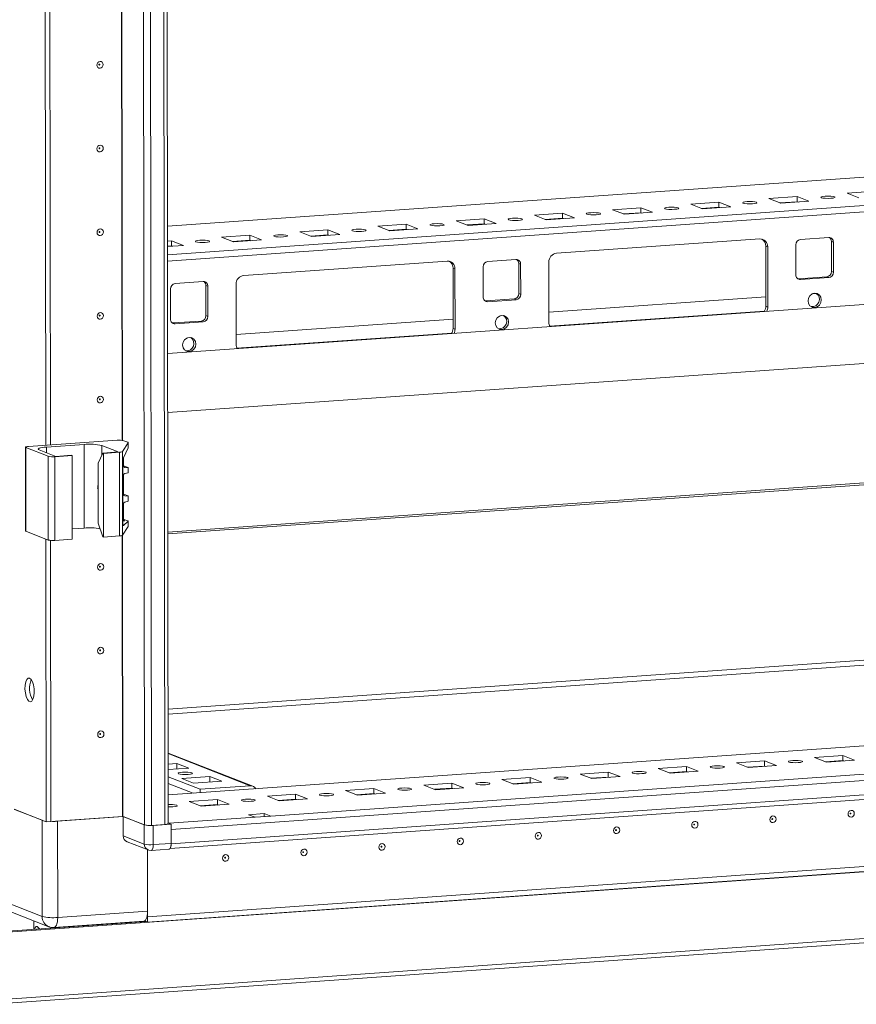
# Model space of a CAD drawing. Units: millimetres. Extents: x -68 to 11513, y -34 to 11593.
# Drawn here: x 9219 to 9465, y 1807 to 2097 of the extents above; entities that cross this region are included whole.
import ezdxf

# ---------------------------------------------------------------- set-up
doc = ezdxf.new("R2010")
doc.units = ezdxf.units.MM

msp = doc.modelspace()

# ---------------------------------------------------------------- linework, layer by layer
at = {"color": 7, "linetype": 'Continuous', "lineweight": 15}
for p, q in [((9252.838, 3931.306), (9255.3, 1860.064)), ((9262.338, 1860.45), (9259.876, 3931.458)), ((9226.224, 1971.915), (9225.466, 2610.037)), ((9227.607, 1972.013), (9226.849, 2609.635)), ((9226.858, 2609.634), (9227.616, 1972.013)), ((9526.086, 2055.1), (9262.129, 2036.467)), ((9462.393, 2046.212), (9470.688, 2046.797)), ((9465.885, 2044.848), (9462.393, 2046.212)), ((9416.31, 2042.959), (9424.605, 2043.544)), ((9419.802, 2041.595), (9416.31, 2042.959)), ((9424.605, 2043.544), (9428.097, 2042.18)), ((9424.605, 2043.544), (9424.607, 2042.065)), ((9439.351, 2044.585), (9447.646, 2045.171)), ((9442.843, 2043.221), (9439.351, 2044.585)), ((9447.648, 2043.691), (9442.56, 2043.332)), ((9451.138, 2043.807), (9442.843, 2043.221)), ((9447.646, 2045.171), (9451.138, 2043.807)), ((9447.646, 2045.171), (9447.648, 2043.691)), ((9447.932, 2043.581), (9447.648, 2043.691)), ((9370.227, 2039.706), (9378.522, 2040.292)), ((9373.719, 2038.342), (9370.227, 2039.706)), ((9378.522, 2040.292), (9382.014, 2038.928)), ((9378.522, 2040.292), (9378.524, 2038.812)), ((9393.269, 2041.332), (9401.563, 2041.918)), ((9396.761, 2039.968), (9393.269, 2041.332)), ((9401.565, 2040.438), (9396.477, 2040.079)), ((9405.056, 2040.554), (9396.761, 2039.968)), ((9401.563, 2041.918), (9405.056, 2040.554)), ((9401.563, 2041.918), (9401.565, 2040.438)), ((9401.849, 2040.328), (9401.565, 2040.438)), ((9424.607, 2042.065), (9419.518, 2041.706)), ((9428.097, 2042.18), (9419.802, 2041.595)), ((9424.89, 2041.954), (9424.607, 2042.065)), ((9324.145, 2036.453), (9332.439, 2037.039)), ((9332.439, 2037.039), (9335.932, 2035.675)), ((9332.439, 2037.039), (9332.441, 2035.559)), ((9347.186, 2038.08), (9355.481, 2038.665)), ((9350.678, 2036.716), (9347.186, 2038.08)), ((9355.483, 2037.186), (9350.394, 2036.826)), ((9358.973, 2037.301), (9350.678, 2036.716)), ((9355.481, 2038.665), (9358.973, 2037.301)), ((9355.481, 2038.665), (9355.483, 2037.186)), ((9355.766, 2037.075), (9355.483, 2037.186)), ((9378.524, 2038.812), (9373.436, 2038.453)), ((9382.014, 2038.928), (9373.719, 2038.342)), ((9378.808, 2038.701), (9378.524, 2038.812)), ((9278.062, 2033.2), (9286.357, 2033.786)), ((9286.357, 2033.786), (9289.849, 2032.422)), ((9286.357, 2033.786), (9286.358, 2032.306)), ((9301.103, 2034.827), (9309.398, 2035.412)), ((9304.595, 2033.463), (9301.103, 2034.827)), ((9309.4, 2033.933), (9304.311, 2033.574)), ((9312.89, 2034.048), (9304.595, 2033.463)), ((9309.398, 2035.412), (9312.89, 2034.048)), ((9309.398, 2035.412), (9309.4, 2033.933)), ((9309.684, 2033.822), (9309.4, 2033.933)), ((9327.637, 2035.089), (9324.145, 2036.453)), ((9332.441, 2035.559), (9327.353, 2035.2)), ((9335.932, 2035.675), (9327.637, 2035.089)), ((9332.725, 2035.448), (9332.441, 2035.559)), ((9262.134, 2032.076), (9263.315, 2032.159)), ((9263.315, 2032.159), (9266.807, 2030.795)), ((9263.315, 2032.159), (9263.317, 2030.68)), ((9281.554, 2031.836), (9278.062, 2033.2)), ((9286.358, 2032.306), (9281.27, 2031.947)), ((9289.849, 2032.422), (9281.554, 2031.836)), ((9286.642, 2032.195), (9286.358, 2032.306)), ((9376.783, 2028.476), (9436.691, 2032.705)), ((9447.303, 2022.111), (9447.293, 2030.987)), ((9448.674, 2032.564), (9456.968, 2033.15)), ((9458.353, 2031.768), (9457.771, 2031.995)), ((9457.781, 2023.119), (9457.771, 2031.995)), ((9458.353, 2031.768), (9458.363, 2022.891)), ((9266.807, 2030.795), (9262.136, 2030.466)), ((9263.317, 2030.68), (9262.136, 2030.596)), ((9263.601, 2030.569), (9263.317, 2030.68)), ((9438.998, 2030.402), (9438.416, 2030.629)), ((9438.437, 2012.876), (9438.416, 2030.629)), ((9438.998, 2030.402), (9439.019, 2012.648)), ((9284.618, 2021.97), (9344.525, 2026.199)), ((9356.508, 2026.059), (9364.803, 2026.644)), ((9366.187, 2025.262), (9365.605, 2025.49)), ((9365.616, 2016.613), (9365.605, 2025.49)), ((9366.187, 2025.262), (9366.198, 2016.386)), ((9374.503, 2008.094), (9374.482, 2025.848)), ((9346.833, 2023.896), (9346.25, 2024.123)), ((9346.272, 2006.37), (9346.25, 2024.123)), ((9346.833, 2023.896), (9346.854, 2006.143)), ((9355.138, 2015.605), (9355.127, 2024.482)), ((9458.363, 2022.891), (9457.781, 2023.119)), ((9264.343, 2019.553), (9272.638, 2020.138)), ((9282.338, 2001.589), (9282.317, 2019.342)), ((9447.864, 2020.962), (9448.106, 2020.956)), ((9448.106, 2020.956), (9456.4, 2021.542)), ((9448.688, 2020.729), (9448.106, 2020.956)), ((9456.982, 2021.314), (9448.688, 2020.729)), ((9456.4, 2021.542), (9456.982, 2021.314)), ((9262.973, 2009.099), (9262.962, 2017.976)), ((9274.022, 2018.757), (9273.44, 2018.984)), ((9273.45, 2010.107), (9273.44, 2018.984)), ((9274.022, 2018.757), (9274.032, 2009.88)), ((9366.198, 2016.386), (9365.616, 2016.613)), ((9453.341, 2016.661), (9452.302, 2016.588)), ((9496.907, 2015.502), (9262.173, 1998.932)), ((9355.698, 2014.456), (9355.94, 2014.45)), ((9355.94, 2014.45), (9364.235, 2015.036)), ((9356.522, 2014.223), (9355.94, 2014.45)), ((9364.817, 2014.809), (9356.522, 2014.223)), ((9364.235, 2015.036), (9364.817, 2014.809)), ((9438.434, 2015.609), (9374.5, 2011.096)), ((9439.019, 2012.648), (9438.437, 2012.876)), ((9263.533, 2007.95), (9263.775, 2007.945)), ((9263.775, 2007.945), (9272.07, 2008.53)), ((9264.357, 2007.717), (9263.775, 2007.945)), ((9272.652, 2008.303), (9264.357, 2007.717)), ((9272.07, 2008.53), (9272.652, 2008.303)), ((9274.032, 2009.88), (9273.45, 2010.107)), ((9346.268, 2009.103), (9282.334, 2004.59)), ((9361.176, 2010.155), (9360.136, 2010.082)), ((9346.854, 2006.143), (9346.272, 2006.37)), ((9269.01, 2003.649), (9267.971, 2003.576)), ((9262.194, 1981.574), (9536.57, 2000.942)), ((9247.238, 1973.398), (9221.155, 1971.557)), ((9250.41, 1972.797), (9249.203, 1973.269)), ((9220.237, 1971.328), (9220.267, 1946.671)), ((9220.355, 1971.232), (9226.951, 1968.656)), ((9220.384, 1946.575), (9220.355, 1971.232)), ((9229.182, 1968.635), (9224.332, 1970.529)), ((9226.467, 1971.395), (9237.527, 1972.176)), ((9237.556, 1947.518), (9237.527, 1972.176)), ((9242.765, 1971.83), (9247.615, 1969.936)), ((9248.825, 1970.07), (9250.519, 1972.675)), ((9248.855, 1945.412), (9248.825, 1970.07)), ((9250.521, 1971.169), (9249.144, 1968.184)), ((9250.519, 1972.675), (9250.521, 1971.169)), ((9250.53, 1971.205), (9250.528, 1972.701)), ((9226.951, 1968.656), (9226.98, 1943.998)), ((9228.915, 1968.526), (9233.985, 1968.884)), ((9228.945, 1943.869), (9228.915, 1968.526)), ((9233.791, 1968.96), (9229.182, 1968.635)), ((9233.985, 1968.884), (9233.791, 1968.96)), ((9233.985, 1968.884), (9234.014, 1944.226)), ((9241.653, 1966.689), (9243.007, 1969.61)), ((9247.615, 1969.936), (9243.007, 1969.61)), ((9243.007, 1969.61), (9243.201, 1969.535)), ((9243.201, 1969.535), (9247.916, 1969.867)), ((9243.23, 1944.877), (9243.201, 1969.535)), ((9247.916, 1969.867), (9247.945, 1945.21)), ((9249.115, 1965.85), (9249.113, 1968.105)), ((9600.246, 1969.67), (9262.236, 1945.811)), ((9241.674, 1948.935), (9241.653, 1966.689)), ((9248.955, 1966.915), (9248.977, 1948.955)), ((9249.211, 1965.871), (9250.419, 1965.4)), ((9250.533, 1965.309), (9249.512, 1965.39)), ((9250.535, 1963.784), (9250.533, 1965.309)), ((9250.538, 1963.808), (9250.537, 1965.32)), ((9249.125, 1957.467), (9249.119, 1963.042)), ((9249.515, 1963.559), (9250.535, 1963.784)), ((9249.221, 1957.488), (9250.429, 1957.016)), ((9250.543, 1956.925), (9249.522, 1957.006)), ((9250.544, 1955.4), (9250.543, 1956.925)), ((9250.548, 1955.425), (9250.547, 1956.937)), ((9249.134, 1950.069), (9249.129, 1954.659)), ((9249.525, 1955.175), (9250.544, 1955.4)), ((9248.976, 1949.653), (9249.531, 1949.609)), ((9249.23, 1950.09), (9250.438, 1949.619)), ((9234.01, 1947.268), (9237.556, 1947.518)), ((9241.674, 1948.935), (9243.036, 1944.953)), ((9248.855, 1945.412), (9250.549, 1948.017)), ((9250.547, 1949.522), (9249.168, 1948.27)), ((9250.547, 1949.522), (9250.549, 1948.017)), ((9250.557, 1948.043), (9250.555, 1949.539)), ((9220.384, 1946.575), (9226.98, 1943.998)), ((9226.356, 1860.956), (9226.257, 1944.281)), ((9227.739, 1861.053), (9227.64, 1943.878)), ((9227.649, 1943.877), (9227.748, 1861.054)), ((9228.945, 1943.869), (9234.014, 1944.226)), ((9243.23, 1944.877), (9243.036, 1944.953)), ((9243.23, 1944.877), (9247.945, 1945.21)), ((9262.298, 1894.151), (9729.405, 1927.124)), ((9729.409, 1925.643), (9262.3, 1892.671)), ((9889.458, 1913.17), (9262.328, 1868.902)), ((9263.193, 1858.698), (9908.351, 1904.238)), ((9877.774, 1903.945), (9292.524, 1862.633)), ((9262.867, 1853.116), (9907.847, 1898.644)), ((9908.356, 1899.997), (9263.198, 1854.457)), ((9210.235, 1828.127), (9946.636, 1880.108)), ((9287.226, 1871.497), (9262.313, 1881.227)), ((9452.835, 1879.926), (9461.13, 1880.511)), ((9461.13, 1880.511), (9464.622, 1879.147)), ((9461.13, 1880.511), (9461.132, 1879.032)), ((9256.242, 1832.932), (9901.4, 1878.472)), ((9901.4, 1878.462), (9256.242, 1832.922)), ((9262.317, 1877.953), (9264.894, 1878.135)), ((9264.894, 1878.135), (9268.386, 1876.771)), ((9264.896, 1876.524), (9264.894, 1878.135)), ((9406.753, 1876.673), (9415.047, 1877.258)), ((9415.047, 1877.258), (9418.539, 1875.894)), ((9415.047, 1877.258), (9415.049, 1875.779)), ((9429.794, 1878.299), (9438.089, 1878.885)), ((9433.286, 1876.935), (9429.794, 1878.299)), ((9438.091, 1877.405), (9433.002, 1877.046)), ((9441.581, 1877.521), (9433.286, 1876.935)), ((9438.089, 1878.885), (9441.581, 1877.521)), ((9438.089, 1878.885), (9438.091, 1877.405)), ((9438.374, 1877.295), (9438.091, 1877.405)), ((9456.327, 1878.562), (9452.835, 1879.926)), ((9461.132, 1879.032), (9456.043, 1878.673)), ((9464.622, 1879.147), (9456.327, 1878.562)), ((9461.416, 1878.921), (9461.132, 1879.032)), ((9901.402, 1876.983), (9256.244, 1831.442)), ((9268.386, 1876.771), (9262.319, 1876.342)), ((9271.755, 1870.567), (9262.321, 1874.251)), ((9266.299, 1873.76), (9274.594, 1874.346)), ((9274.594, 1874.346), (9278.086, 1872.982)), ((9274.596, 1872.735), (9274.594, 1874.346)), ((9383.711, 1875.046), (9392.006, 1875.632)), ((9387.203, 1873.682), (9383.711, 1875.046)), ((9395.498, 1874.268), (9387.203, 1873.682)), ((9392.006, 1875.632), (9395.498, 1874.268)), ((9392.006, 1875.632), (9392.008, 1874.153)), ((9410.245, 1875.309), (9406.753, 1876.673)), ((9415.049, 1875.779), (9409.961, 1875.42)), ((9418.539, 1875.894), (9410.245, 1875.309)), ((9415.333, 1875.668), (9415.049, 1875.779)), ((9262.324, 1872.279), (9269.646, 1869.418)), ((9269.791, 1872.396), (9266.299, 1873.76)), ((9278.086, 1872.982), (9269.791, 1872.396)), ((9286.492, 1871.607), (9271.755, 1870.567)), ((9337.628, 1871.794), (9345.923, 1872.379)), ((9341.121, 1870.43), (9337.628, 1871.794)), ((9345.923, 1872.379), (9349.415, 1871.015)), ((9345.923, 1872.379), (9345.925, 1870.9)), ((9360.67, 1873.42), (9368.965, 1874.006)), ((9364.162, 1872.056), (9360.67, 1873.42)), ((9368.966, 1872.526), (9363.878, 1872.167)), ((9372.457, 1872.642), (9364.162, 1872.056)), ((9368.965, 1874.006), (9372.457, 1872.642)), ((9368.965, 1874.006), (9368.966, 1872.526)), ((9369.25, 1872.415), (9368.966, 1872.526)), ((9392.008, 1874.153), (9386.919, 1873.793)), ((9392.292, 1874.042), (9392.008, 1874.153)), ((9271.755, 1870.567), (9271.756, 1869.567)), ((9291.546, 1868.541), (9299.841, 1869.126)), ((9295.038, 1867.177), (9291.546, 1868.541)), ((9299.841, 1869.126), (9303.333, 1867.762)), ((9299.841, 1869.126), (9299.842, 1867.647)), ((9314.587, 1870.167), (9322.882, 1870.753)), ((9318.079, 1868.803), (9314.587, 1870.167)), ((9322.884, 1869.273), (9317.795, 1868.914)), ((9326.374, 1869.389), (9318.079, 1868.803)), ((9322.882, 1870.753), (9326.374, 1869.389)), ((9322.882, 1870.753), (9322.884, 1869.273)), ((9323.168, 1869.162), (9322.884, 1869.273)), ((9345.925, 1870.9), (9340.837, 1870.54)), ((9349.415, 1871.015), (9341.121, 1870.43)), ((9346.209, 1870.789), (9345.925, 1870.9)), ((9268.504, 1866.914), (9276.799, 1867.5)), ((9271.997, 1865.55), (9268.504, 1866.914)), ((9276.801, 1866.02), (9271.713, 1865.661)), ((9280.291, 1866.136), (9271.997, 1865.55)), ((9276.799, 1867.5), (9280.291, 1866.136)), ((9276.799, 1867.5), (9276.801, 1866.02)), ((9277.085, 1865.909), (9276.801, 1866.02)), ((9299.842, 1867.647), (9294.754, 1867.288)), ((9303.333, 1867.762), (9295.038, 1867.177)), ((9300.126, 1867.536), (9299.842, 1867.647)), ((9216.889, 1864.654), (9226.356, 1860.956)), ((9225.125, 1861.436), (9216.977, 1864.619)), ((9285.975, 1863.066), (9290.584, 1863.391)), ((9287.916, 1862.308), (9285.975, 1863.066)), ((9292.524, 1862.633), (9287.916, 1862.308)), ((9290.584, 1863.391), (9292.524, 1862.633)), ((9290.584, 1863.391), (9290.585, 1862.496)), ((9946.66, 1860.392), (9210.258, 1808.411)), ((9225.125, 1861.436), (9225.159, 1833.08)), ((9227.739, 1861.053), (9226.356, 1860.956)), ((9227.739, 1861.058), (9227.748, 1861.054)), ((9227.748, 1861.054), (9248.845, 1862.543)), ((9249.064, 1862.5), (9229.709, 1861.134)), ((9229.743, 1832.777), (9229.709, 1861.134)), ((9248.976, 1862.534), (9255.3, 1860.064)), ((9255.272, 1860.075), (9249.064, 1862.5)), ((9249.071, 1856.829), (9249.064, 1862.5)), ((9255.272, 1860.075), (9255.279, 1854.404)), ((9257.396, 1859.926), (9261.359, 1860.205)), ((9263.191, 1860.276), (9257.891, 1859.902)), ((9257.898, 1854.231), (9257.891, 1859.902)), ((9262.338, 1860.609), (9262.57, 1860.519)), ((9262.338, 1860.609), (9263.191, 1860.276)), ((9287.916, 1862.308), (9262.57, 1860.519)), ((9263.191, 1860.276), (9263.198, 1854.605)), ((9210.603, 1807.192), (9945.355, 1859.056)), ((9255.279, 1854.404), (9249.071, 1856.829)), ((9263.193, 1858.698), (9263.198, 1854.457)), ((9250.186, 1855.096), (9256.394, 1852.671)), ((9263.198, 1854.605), (9257.898, 1854.231)), ((9256.219, 1852.74), (9256.242, 1832.932)), ((9256.24, 1834.648), (9256.219, 1852.74)), ((9257.263, 1852.539), (9262.562, 1852.913)), ((9225.159, 1833.08), (9214.004, 1837.437)), ((9215.956, 1834.405), (9227.111, 1830.048)), ((9256.24, 1834.648), (9229.743, 1832.777)), ((9209.653, 1828.354), (9255.809, 1831.612)), ((9222.694, 1831.773), (9222.697, 1829.275)), ((9228.631, 1829.817), (9255.129, 1831.687)), ((9247.695, 1831.04), (9247.695, 1831.162)), ((9256.244, 1831.442), (9255.39, 1831.776)), ((9256.242, 1832.922), (9256.06, 1832.993)), ((9256.063, 1833.002), (9256.242, 1832.932)), ((9256.242, 1832.922), (9256.244, 1831.442))]:
    msp.add_line(p, q, dxfattribs=at)
at = {"color": 8, "linetype": 'Continuous', "lineweight": 15}
for p, q in [((9258.897, 3931.389), (9261.359, 1860.205)), ((9257.396, 1859.926), (9254.934, 3931.121)), ((9248.844, 1973.353), (9248.086, 2611.203)), ((9248.713, 1973.371), (9247.955, 2611.099)), ((9262.129, 2036.442), (9496.243, 2052.967)), ((9544.356, 2047.989), (9262.139, 2028.068)), ((9262.141, 2026.204), (9500.525, 2043.031)), ((9447.805, 2043.63), (9442.717, 2043.271)), ((9401.723, 2040.377), (9396.634, 2040.018)), ((9424.764, 2042.003), (9419.676, 2041.644)), ((9355.64, 2037.124), (9350.551, 2036.765)), ((9378.681, 2038.751), (9373.593, 2038.391)), ((9309.557, 2033.871), (9304.469, 2033.512)), ((9332.599, 2035.498), (9327.51, 2035.139)), ((9286.516, 2032.245), (9281.427, 2031.886)), ((9263.474, 2030.618), (9262.136, 2030.524)), ((9438.048, 2011.474), (9374.749, 2007.006)), ((9345.882, 2004.968), (9282.584, 2000.5)), ((9522.736, 1999.969), (9262.194, 1981.578)), ((9226.469, 1969.694), (9226.467, 1971.395)), ((9242.768, 1969.095), (9242.765, 1971.83)), ((9599.179, 1970.111), (9262.236, 1946.327)), ((9262.236, 1945.788), (9600.348, 1969.655)), ((9249.289, 1965.477), (9249.512, 1965.39)), ((9249.299, 1957.094), (9249.522, 1957.006)), ((9249.307, 1949.697), (9249.531, 1949.609)), ((9249.168, 1948.27), (9249.06, 1948.312)), ((9248.845, 1862.543), (9248.746, 1945.343)), ((9248.976, 1862.534), (9248.877, 1945.447)), ((9262.328, 1868.876), (9889.569, 1913.152)), ((9262.313, 1881.051), (9286.492, 1871.607))]:
    msp.add_line(p, q, dxfattribs=at)
at = {"color": 7, "linetype": 'Continuous', "lineweight": 15, "flags": 128}
for points in [[(9243.143, 2084.078), (9243.073, 2083.696), (9242.874, 2083.362), (9242.575, 2083.127), (9242.223, 2083.027), (9241.87, 2083.077), (9241.571, 2083.27), (9241.37, 2083.575), (9241.3, 2083.948), (9241.369, 2084.33), (9241.569, 2084.664), (9241.868, 2084.899), (9242.22, 2084.999), (9242.573, 2084.949), (9242.872, 2084.756), (9243.072, 2084.451), (9243.143, 2084.078)], [(9242.151, 2084.097), (9242.141, 2084.147), (9242.115, 2084.188), (9242.075, 2084.214), (9242.027, 2084.221), (9241.98, 2084.208), (9241.94, 2084.176), (9241.913, 2084.131), (9241.904, 2084.08), (9241.913, 2084.03), (9241.94, 2083.989), (9241.98, 2083.963), (9242.028, 2083.957), (9242.075, 2083.97), (9242.115, 2084.002), (9242.142, 2084.046), (9242.151, 2084.097)], [(9243.172, 2059.42), (9243.103, 2059.038), (9242.903, 2058.704), (9242.604, 2058.469), (9242.252, 2058.369), (9241.899, 2058.419), (9241.6, 2058.612), (9241.4, 2058.918), (9241.329, 2059.29), (9241.399, 2059.673), (9241.598, 2060.007), (9241.897, 2060.242), (9242.25, 2060.342), (9242.602, 2060.291), (9242.902, 2060.099), (9243.102, 2059.793), (9243.172, 2059.42)], [(9242.18, 2059.44), (9242.171, 2059.49), (9242.144, 2059.531), (9242.104, 2059.557), (9242.057, 2059.563), (9242.009, 2059.55), (9241.969, 2059.518), (9241.943, 2059.474), (9241.933, 2059.422), (9241.943, 2059.373), (9241.97, 2059.332), (9242.01, 2059.306), (9242.057, 2059.299), (9242.104, 2059.312), (9242.144, 2059.344), (9242.171, 2059.389), (9242.18, 2059.44)], [(9431.789, 2043.246), (9431.624, 2043.378), (9431.779, 2043.511), (9432.231, 2043.625), (9432.909, 2043.701), (9433.712, 2043.729), (9434.517, 2043.705), (9435.2, 2043.631), (9435.66, 2043.519), (9435.824, 2043.387), (9435.669, 2043.254), (9435.218, 2043.141), (9434.539, 2043.065), (9433.736, 2043.037), (9432.932, 2043.061), (9432.248, 2043.135), (9431.789, 2043.246)], [(9454.83, 2044.873), (9454.666, 2045.005), (9454.821, 2045.138), (9455.272, 2045.251), (9455.951, 2045.328), (9456.753, 2045.356), (9457.558, 2045.331), (9458.242, 2045.257), (9458.701, 2045.146), (9458.865, 2045.014), (9458.71, 2044.881), (9458.259, 2044.768), (9457.58, 2044.691), (9456.778, 2044.663), (9455.973, 2044.688), (9455.289, 2044.761), (9454.83, 2044.873)], [(9385.706, 2039.993), (9385.541, 2040.126), (9385.697, 2040.258), (9386.148, 2040.372), (9386.827, 2040.448), (9387.629, 2040.476), (9388.434, 2040.452), (9389.118, 2040.378), (9389.577, 2040.267), (9389.741, 2040.134), (9389.586, 2040.002), (9389.135, 2039.888), (9388.456, 2039.812), (9387.654, 2039.784), (9386.849, 2039.808), (9386.165, 2039.882), (9385.706, 2039.993)], [(9408.747, 2041.62), (9408.583, 2041.752), (9408.738, 2041.885), (9409.189, 2041.998), (9409.868, 2042.075), (9410.671, 2042.103), (9411.475, 2042.078), (9412.159, 2042.004), (9412.618, 2041.893), (9412.783, 2041.761), (9412.628, 2041.628), (9412.176, 2041.515), (9411.498, 2041.438), (9410.695, 2041.41), (9409.89, 2041.435), (9409.206, 2041.508), (9408.747, 2041.62)], [(9339.623, 2036.74), (9339.459, 2036.873), (9339.614, 2037.006), (9340.065, 2037.119), (9340.744, 2037.195), (9341.547, 2037.223), (9342.351, 2037.199), (9343.035, 2037.125), (9343.494, 2037.014), (9343.659, 2036.882), (9343.503, 2036.749), (9343.052, 2036.635), (9342.374, 2036.559), (9341.571, 2036.531), (9340.766, 2036.555), (9340.082, 2036.629), (9339.623, 2036.74)], [(9362.665, 2038.367), (9362.5, 2038.499), (9362.655, 2038.632), (9363.107, 2038.745), (9363.785, 2038.822), (9364.588, 2038.85), (9365.392, 2038.825), (9366.076, 2038.752), (9366.536, 2038.64), (9366.7, 2038.508), (9366.545, 2038.375), (9366.094, 2038.262), (9365.415, 2038.185), (9364.612, 2038.157), (9363.808, 2038.182), (9363.124, 2038.256), (9362.665, 2038.367)], [(9243.202, 2034.763), (9243.132, 2034.38), (9242.933, 2034.046), (9242.634, 2033.811), (9242.281, 2033.711), (9241.928, 2033.762), (9241.629, 2033.954), (9241.429, 2034.26), (9241.358, 2034.633), (9241.428, 2035.015), (9241.627, 2035.349), (9241.926, 2035.584), (9242.279, 2035.684), (9242.632, 2035.634), (9242.931, 2035.441), (9243.131, 2035.135), (9243.202, 2034.763)], [(9242.209, 2034.782), (9242.2, 2034.832), (9242.173, 2034.873), (9242.133, 2034.899), (9242.086, 2034.906), (9242.039, 2034.892), (9241.999, 2034.861), (9241.972, 2034.816), (9241.963, 2034.765), (9241.972, 2034.715), (9241.999, 2034.674), (9242.039, 2034.648), (9242.086, 2034.641), (9242.133, 2034.655), (9242.173, 2034.686), (9242.2, 2034.731), (9242.209, 2034.782)], [(9293.541, 2033.488), (9293.376, 2033.62), (9293.531, 2033.753), (9293.983, 2033.866), (9294.661, 2033.942), (9295.464, 2033.971), (9296.268, 2033.946), (9296.952, 2033.872), (9297.411, 2033.761), (9297.576, 2033.629), (9297.421, 2033.496), (9296.969, 2033.382), (9296.291, 2033.306), (9295.488, 2033.278), (9294.684, 2033.303), (9294, 2033.376), (9293.541, 2033.488)], [(9316.582, 2035.114), (9316.417, 2035.246), (9316.573, 2035.379), (9317.024, 2035.492), (9317.703, 2035.569), (9318.505, 2035.597), (9319.31, 2035.572), (9319.994, 2035.499), (9320.453, 2035.387), (9320.617, 2035.255), (9320.462, 2035.122), (9320.011, 2035.009), (9319.332, 2034.932), (9318.529, 2034.904), (9317.725, 2034.929), (9317.041, 2035.003), (9316.582, 2035.114)], [(9270.499, 2031.861), (9270.335, 2031.993), (9270.49, 2032.126), (9270.941, 2032.24), (9271.62, 2032.316), (9272.423, 2032.344), (9273.227, 2032.319), (9273.911, 2032.246), (9274.37, 2032.134), (9274.535, 2032.002), (9274.379, 2031.869), (9273.928, 2031.756), (9273.249, 2031.679), (9272.447, 2031.651), (9271.642, 2031.676), (9270.958, 2031.75), (9270.499, 2031.861)], [(9452.845, 2012.515), (9452.095, 2012.621), (9451.46, 2013.031), (9451.034, 2013.681), (9450.884, 2014.472), (9451.032, 2015.285), (9451.456, 2015.995), (9452.091, 2016.494), (9452.84, 2016.706), (9453.59, 2016.6), (9454.226, 2016.19), (9454.651, 2015.54), (9454.801, 2014.749), (9454.653, 2013.936), (9454.229, 2013.226), (9453.594, 2012.727), (9452.845, 2012.515)], [(9243.231, 2010.105), (9243.161, 2009.723), (9242.962, 2009.389), (9242.663, 2009.154), (9242.31, 2009.054), (9241.958, 2009.104), (9241.658, 2009.297), (9241.458, 2009.603), (9241.388, 2009.975), (9241.457, 2010.357), (9241.657, 2010.691), (9241.956, 2010.926), (9242.308, 2011.026), (9242.661, 2010.976), (9242.96, 2010.784), (9243.16, 2010.478), (9243.231, 2010.105)], [(9242.239, 2010.125), (9242.229, 2010.174), (9242.203, 2010.215), (9242.162, 2010.241), (9242.115, 2010.248), (9242.068, 2010.235), (9242.028, 2010.203), (9242.001, 2010.158), (9241.992, 2010.107), (9242.001, 2010.057), (9242.028, 2010.016), (9242.068, 2009.99), (9242.115, 2009.984), (9242.163, 2009.997), (9242.203, 2010.029), (9242.229, 2010.073), (9242.239, 2010.125)], [(9360.68, 2006.009), (9359.93, 2006.115), (9359.294, 2006.525), (9358.869, 2007.175), (9358.719, 2007.967), (9358.867, 2008.779), (9359.291, 2009.489), (9359.925, 2009.988), (9360.675, 2010.201), (9361.424, 2010.094), (9362.06, 2009.685), (9362.486, 2009.035), (9362.636, 2008.243), (9362.488, 2007.43), (9362.064, 2006.72), (9361.429, 2006.221), (9360.68, 2006.009)], [(9268.514, 1999.503), (9267.765, 1999.61), (9267.129, 2000.019), (9266.703, 2000.669), (9266.553, 2001.461), (9266.701, 2002.273), (9267.125, 2002.983), (9267.76, 2003.482), (9268.509, 2003.695), (9269.259, 2003.588), (9269.895, 2003.179), (9270.32, 2002.529), (9270.47, 2001.737), (9270.322, 2000.925), (9269.898, 2000.215), (9269.264, 1999.716), (9268.514, 1999.503)], [(9243.26, 1985.447), (9243.191, 1985.065), (9242.991, 1984.731), (9242.692, 1984.496), (9242.34, 1984.396), (9241.987, 1984.446), (9241.688, 1984.639), (9241.488, 1984.945), (9241.417, 1985.317), (9241.487, 1985.7), (9241.686, 1986.034), (9241.985, 1986.269), (9242.337, 1986.369), (9242.69, 1986.319), (9242.99, 1986.126), (9243.19, 1985.82), (9243.26, 1985.447)], [(9242.268, 1985.467), (9242.259, 1985.517), (9242.232, 1985.558), (9242.192, 1985.584), (9242.144, 1985.59), (9242.097, 1985.577), (9242.057, 1985.545), (9242.03, 1985.501), (9242.021, 1985.449), (9242.031, 1985.4), (9242.057, 1985.359), (9242.098, 1985.333), (9242.145, 1985.326), (9242.192, 1985.339), (9242.232, 1985.371), (9242.259, 1985.416), (9242.268, 1985.467)], [(9220.355, 1971.232), (9220.268, 1971.279), (9220.237, 1971.327), (9220.264, 1971.375), (9220.348, 1971.422), (9220.485, 1971.465), (9220.67, 1971.503), (9220.897, 1971.534), (9221.155, 1971.557)], [(9224.332, 1970.529), (9224.1, 1970.652), (9224.019, 1970.781), (9224.091, 1970.91), (9224.314, 1971.034), (9224.68, 1971.149), (9225.174, 1971.25), (9225.777, 1971.333), (9226.467, 1971.395)], [(9250.41, 1972.797), (9250.444, 1972.782), (9250.473, 1972.768), (9250.495, 1972.752), (9250.512, 1972.737), (9250.523, 1972.721), (9250.528, 1972.706), (9250.526, 1972.69), (9250.519, 1972.675)], [(9241.663, 1958.803), (9241.542, 1959.278), (9241.522, 1959.422)], [(9241.667, 1959.053), (9241.586, 1959.755), (9241.661, 1960.445)], [(9250.549, 1948.017), (9250.556, 1948.033), (9250.557, 1948.043)], [(9220.267, 1946.671), (9220.267, 1946.669), (9220.297, 1946.621), (9220.384, 1946.575)], [(9243.319, 1936.132), (9243.249, 1935.75), (9243.05, 1935.416), (9242.751, 1935.181), (9242.398, 1935.081), (9242.046, 1935.131), (9241.746, 1935.324), (9241.546, 1935.63), (9241.476, 1936.002), (9241.545, 1936.384), (9241.745, 1936.719), (9242.043, 1936.953), (9242.396, 1937.053), (9242.749, 1937.003), (9243.048, 1936.811), (9243.248, 1936.505), (9243.319, 1936.132)], [(9242.327, 1936.152), (9242.317, 1936.202), (9242.29, 1936.243), (9242.25, 1936.268), (9242.203, 1936.275), (9242.156, 1936.262), (9242.116, 1936.23), (9242.089, 1936.185), (9242.08, 1936.134), (9242.089, 1936.084), (9242.116, 1936.043), (9242.156, 1936.018), (9242.203, 1936.011), (9242.251, 1936.024), (9242.291, 1936.056), (9242.317, 1936.1), (9242.327, 1936.152)], [(9243.348, 1911.475), (9243.278, 1911.092), (9243.079, 1910.758), (9242.78, 1910.523), (9242.428, 1910.423), (9242.075, 1910.473), (9241.776, 1910.666), (9241.575, 1910.972), (9241.505, 1911.344), (9241.575, 1911.727), (9241.774, 1912.061), (9242.073, 1912.296), (9242.425, 1912.396), (9242.778, 1912.346), (9243.077, 1912.153), (9243.278, 1911.847), (9243.348, 1911.475)], [(9242.356, 1911.494), (9242.347, 1911.544), (9242.32, 1911.585), (9242.28, 1911.611), (9242.232, 1911.617), (9242.185, 1911.604), (9242.145, 1911.573), (9242.118, 1911.528), (9242.109, 1911.477), (9242.119, 1911.427), (9242.145, 1911.386), (9242.185, 1911.36), (9242.233, 1911.353), (9242.28, 1911.367), (9242.32, 1911.398), (9242.347, 1911.443), (9242.356, 1911.494)], [(9221.458, 1903.289), (9221.899, 1902.929), (9222.293, 1902.235), (9222.597, 1901.281), (9222.778, 1900.17), (9222.816, 1899.023), (9222.707, 1897.964), (9222.464, 1897.108), (9222.112, 1896.548), (9221.69, 1896.344), (9221.243, 1896.519), (9220.819, 1897.053), (9220.466, 1897.889), (9220.22, 1898.936), (9220.109, 1900.08), (9220.145, 1901.198), (9220.323, 1902.169), (9220.625, 1902.887), (9221.017, 1903.274), (9221.458, 1903.289)], [(9243.378, 1886.817), (9243.308, 1886.435), (9243.108, 1886.1), (9242.81, 1885.866), (9242.457, 1885.766), (9242.104, 1885.816), (9241.805, 1886.008), (9241.605, 1886.314), (9241.534, 1886.687), (9241.604, 1887.069), (9241.803, 1887.403), (9242.102, 1887.638), (9242.455, 1887.738), (9242.807, 1887.688), (9243.107, 1887.495), (9243.307, 1887.189), (9243.378, 1886.817)], [(9242.385, 1886.836), (9242.376, 1886.886), (9242.349, 1886.927), (9242.309, 1886.953), (9242.262, 1886.96), (9242.214, 1886.946), (9242.174, 1886.915), (9242.148, 1886.87), (9242.138, 1886.819), (9242.148, 1886.769), (9242.175, 1886.728), (9242.215, 1886.702), (9242.262, 1886.695), (9242.309, 1886.709), (9242.349, 1886.74), (9242.376, 1886.785), (9242.385, 1886.836)], [(9426.102, 1877.234), (9426.267, 1877.101), (9426.111, 1876.968), (9425.66, 1876.855), (9424.981, 1876.779), (9424.179, 1876.751), (9423.374, 1876.775), (9422.69, 1876.849), (9422.231, 1876.96), (9422.067, 1877.092), (9422.222, 1877.225), (9422.673, 1877.339), (9423.352, 1877.415), (9424.155, 1877.443), (9424.959, 1877.419), (9425.643, 1877.345), (9426.102, 1877.234)], [(9449.143, 1878.86), (9449.308, 1878.728), (9449.153, 1878.595), (9448.701, 1878.482), (9448.023, 1878.405), (9447.22, 1878.377), (9446.416, 1878.402), (9445.732, 1878.475), (9445.273, 1878.587), (9445.108, 1878.719), (9445.263, 1878.852), (9445.715, 1878.965), (9446.393, 1879.042), (9447.196, 1879.07), (9448, 1879.045), (9448.684, 1878.971), (9449.143, 1878.86)], [(9266.518, 1875.588), (9267.33, 1875.616), (9268.144, 1875.591), (9268.836, 1875.516), (9269.301, 1875.404), (9269.467, 1875.27), (9269.31, 1875.135), (9268.854, 1875.021), (9268.167, 1874.943), (9267.355, 1874.915), (9266.541, 1874.94), (9265.848, 1875.014), (9265.384, 1875.127), (9265.217, 1875.261), (9265.374, 1875.395), (9265.831, 1875.51), (9266.518, 1875.588)], [(9403.061, 1875.607), (9403.225, 1875.475), (9403.07, 1875.342), (9402.619, 1875.229), (9401.94, 1875.152), (9401.137, 1875.124), (9400.333, 1875.149), (9399.649, 1875.222), (9399.19, 1875.334), (9399.025, 1875.466), (9399.181, 1875.599), (9399.632, 1875.712), (9400.311, 1875.789), (9401.113, 1875.817), (9401.918, 1875.792), (9402.602, 1875.718), (9403.061, 1875.607)], [(9356.978, 1872.354), (9357.143, 1872.222), (9356.987, 1872.089), (9356.536, 1871.976), (9355.857, 1871.899), (9355.055, 1871.871), (9354.25, 1871.896), (9353.566, 1871.97), (9353.107, 1872.081), (9352.943, 1872.213), (9353.098, 1872.346), (9353.549, 1872.459), (9354.228, 1872.536), (9355.03, 1872.564), (9355.835, 1872.539), (9356.519, 1872.466), (9356.978, 1872.354)], [(9380.019, 1873.981), (9380.184, 1873.848), (9380.029, 1873.716), (9379.577, 1873.602), (9378.899, 1873.526), (9378.096, 1873.498), (9377.292, 1873.522), (9376.608, 1873.596), (9376.149, 1873.707), (9375.984, 1873.84), (9376.139, 1873.972), (9376.591, 1874.086), (9377.269, 1874.162), (9378.072, 1874.19), (9378.876, 1874.166), (9379.56, 1874.092), (9380.019, 1873.981)], [(9310.895, 1869.101), (9311.06, 1868.969), (9310.905, 1868.836), (9310.453, 1868.723), (9309.775, 1868.646), (9308.972, 1868.618), (9308.168, 1868.643), (9307.484, 1868.717), (9307.024, 1868.828), (9306.86, 1868.96), (9307.015, 1869.093), (9307.466, 1869.206), (9308.145, 1869.283), (9308.948, 1869.311), (9309.752, 1869.286), (9310.436, 1869.213), (9310.895, 1869.101)], [(9333.937, 1870.728), (9334.101, 1870.596), (9333.946, 1870.463), (9333.495, 1870.349), (9332.816, 1870.273), (9332.013, 1870.245), (9331.209, 1870.269), (9330.525, 1870.343), (9330.066, 1870.455), (9329.901, 1870.587), (9330.057, 1870.72), (9330.508, 1870.833), (9331.186, 1870.909), (9331.989, 1870.937), (9332.794, 1870.913), (9333.478, 1870.839), (9333.937, 1870.728)], [(9264.813, 1865.848), (9264.977, 1865.716), (9264.822, 1865.583), (9264.371, 1865.47), (9263.692, 1865.394), (9262.889, 1865.365), (9262.332, 1865.377)], [(9287.854, 1867.475), (9288.019, 1867.343), (9287.863, 1867.21), (9287.412, 1867.096), (9286.733, 1867.02), (9285.931, 1866.992), (9285.126, 1867.017), (9284.442, 1867.09), (9283.983, 1867.202), (9283.819, 1867.334), (9283.974, 1867.467), (9284.425, 1867.58), (9285.104, 1867.657), (9285.906, 1867.685), (9286.711, 1867.66), (9287.395, 1867.586), (9287.854, 1867.475)], [(9440.553, 1862.701), (9440.906, 1862.65), (9441.205, 1862.458), (9441.406, 1862.152), (9441.476, 1861.779), (9441.406, 1861.397), (9441.207, 1861.063), (9440.908, 1860.828), (9440.556, 1860.728), (9440.203, 1860.778), (9439.904, 1860.971), (9439.703, 1861.277), (9439.633, 1861.649), (9439.703, 1862.032), (9439.902, 1862.366), (9440.201, 1862.601), (9440.553, 1862.701)], [(9463.595, 1864.327), (9463.947, 1864.277), (9464.247, 1864.084), (9464.447, 1863.778), (9464.517, 1863.406), (9464.448, 1863.023), (9464.248, 1862.689), (9463.95, 1862.454), (9463.597, 1862.354), (9463.244, 1862.405), (9462.945, 1862.597), (9462.745, 1862.903), (9462.674, 1863.276), (9462.744, 1863.658), (9462.943, 1863.992), (9463.242, 1864.227), (9463.595, 1864.327)], [(9463.402, 1863.549), (9463.354, 1863.535), (9463.314, 1863.504), (9463.288, 1863.459), (9463.278, 1863.408), (9463.288, 1863.358), (9463.315, 1863.317), (9463.355, 1863.291), (9463.402, 1863.284), (9463.449, 1863.298), (9463.489, 1863.329), (9463.516, 1863.374), (9463.525, 1863.425), (9463.516, 1863.475), (9463.489, 1863.516), (9463.449, 1863.542), (9463.402, 1863.549)], [(9417.512, 1861.074), (9417.865, 1861.024), (9418.164, 1860.831), (9418.364, 1860.525), (9418.435, 1860.153), (9418.365, 1859.77), (9418.166, 1859.436), (9417.867, 1859.201), (9417.514, 1859.102), (9417.162, 1859.152), (9416.862, 1859.344), (9416.662, 1859.65), (9416.591, 1860.023), (9416.661, 1860.405), (9416.861, 1860.739), (9417.159, 1860.974), (9417.512, 1861.074)], [(9417.319, 1860.296), (9417.272, 1860.282), (9417.232, 1860.251), (9417.205, 1860.206), (9417.196, 1860.155), (9417.205, 1860.105), (9417.232, 1860.064), (9417.272, 1860.038), (9417.319, 1860.031), (9417.367, 1860.045), (9417.407, 1860.076), (9417.433, 1860.121), (9417.443, 1860.172), (9417.433, 1860.222), (9417.406, 1860.263), (9417.366, 1860.289), (9417.319, 1860.296)], [(9440.36, 1861.922), (9440.313, 1861.909), (9440.273, 1861.877), (9440.246, 1861.833), (9440.237, 1861.781), (9440.246, 1861.731), (9440.273, 1861.69), (9440.313, 1861.665), (9440.361, 1861.658), (9440.408, 1861.671), (9440.448, 1861.703), (9440.475, 1861.748), (9440.484, 1861.799), (9440.474, 1861.849), (9440.448, 1861.89), (9440.408, 1861.915), (9440.36, 1861.922)], [(9371.429, 1857.821), (9371.782, 1857.771), (9372.081, 1857.578), (9372.281, 1857.272), (9372.352, 1856.9), (9372.282, 1856.518), (9372.083, 1856.184), (9371.784, 1855.949), (9371.432, 1855.849), (9371.079, 1855.899), (9370.78, 1856.092), (9370.579, 1856.397), (9370.509, 1856.77), (9370.578, 1857.152), (9370.778, 1857.486), (9371.077, 1857.721), (9371.429, 1857.821)], [(9371.236, 1857.043), (9371.189, 1857.029), (9371.149, 1856.998), (9371.122, 1856.953), (9371.113, 1856.902), (9371.122, 1856.852), (9371.149, 1856.811), (9371.189, 1856.785), (9371.237, 1856.779), (9371.284, 1856.792), (9371.324, 1856.823), (9371.351, 1856.868), (9371.36, 1856.919), (9371.35, 1856.969), (9371.324, 1857.01), (9371.284, 1857.036), (9371.236, 1857.043)], [(9394.471, 1859.448), (9394.823, 1859.398), (9395.123, 1859.205), (9395.323, 1858.899), (9395.393, 1858.526), (9395.324, 1858.144), (9395.124, 1857.81), (9394.826, 1857.575), (9394.473, 1857.475), (9394.12, 1857.525), (9393.821, 1857.718), (9393.621, 1858.024), (9393.55, 1858.396), (9393.62, 1858.779), (9393.819, 1859.113), (9394.118, 1859.348), (9394.471, 1859.448)], [(9394.278, 1858.669), (9394.23, 1858.656), (9394.19, 1858.624), (9394.164, 1858.58), (9394.154, 1858.528), (9394.164, 1858.479), (9394.191, 1858.438), (9394.231, 1858.412), (9394.278, 1858.405), (9394.325, 1858.418), (9394.365, 1858.45), (9394.392, 1858.495), (9394.401, 1858.546), (9394.392, 1858.596), (9394.365, 1858.637), (9394.325, 1858.663), (9394.278, 1858.669)], [(9262.562, 1852.913), (9262.575, 1852.914), (9262.721, 1852.97), (9262.855, 1853.099), (9262.972, 1853.299), (9263.068, 1853.56), (9263.139, 1853.873), (9263.183, 1854.226), (9263.198, 1854.605)], [(9325.347, 1854.568), (9325.699, 1854.518), (9325.999, 1854.325), (9326.199, 1854.02), (9326.269, 1853.647), (9326.2, 1853.265), (9326, 1852.931), (9325.702, 1852.696), (9325.349, 1852.596), (9324.996, 1852.646), (9324.697, 1852.839), (9324.497, 1853.145), (9324.426, 1853.517), (9324.496, 1853.899), (9324.695, 1854.233), (9324.994, 1854.468), (9325.347, 1854.568)], [(9348.388, 1856.195), (9348.741, 1856.145), (9349.04, 1855.952), (9349.24, 1855.646), (9349.311, 1855.274), (9349.241, 1854.891), (9349.042, 1854.557), (9348.743, 1854.322), (9348.39, 1854.222), (9348.037, 1854.272), (9347.738, 1854.465), (9347.538, 1854.771), (9347.467, 1855.143), (9347.537, 1855.526), (9347.737, 1855.86), (9348.035, 1856.095), (9348.388, 1856.195)], [(9348.195, 1855.416), (9348.148, 1855.403), (9348.108, 1855.372), (9348.081, 1855.327), (9348.072, 1855.276), (9348.081, 1855.226), (9348.108, 1855.185), (9348.148, 1855.159), (9348.195, 1855.152), (9348.242, 1855.166), (9348.283, 1855.197), (9348.309, 1855.242), (9348.319, 1855.293), (9348.309, 1855.343), (9348.282, 1855.384), (9348.242, 1855.41), (9348.195, 1855.416)], [(9256.39, 1852.704), (9256.628, 1852.596), (9257.258, 1852.555)], [(9279.264, 1851.315), (9279.617, 1851.265), (9279.916, 1851.073), (9280.116, 1850.767), (9280.187, 1850.394), (9280.117, 1850.012), (9279.918, 1849.678), (9279.619, 1849.443), (9279.266, 1849.343), (9278.913, 1849.393), (9278.614, 1849.586), (9278.414, 1849.892), (9278.343, 1850.264), (9278.413, 1850.647), (9278.612, 1850.981), (9278.911, 1851.216), (9279.264, 1851.315)], [(9302.305, 1852.942), (9302.658, 1852.892), (9302.957, 1852.699), (9303.157, 1852.393), (9303.228, 1852.021), (9303.158, 1851.638), (9302.959, 1851.304), (9302.66, 1851.069), (9302.308, 1850.969), (9301.955, 1851.019), (9301.656, 1851.212), (9301.455, 1851.518), (9301.385, 1851.891), (9301.454, 1852.273), (9301.654, 1852.607), (9301.953, 1852.842), (9302.305, 1852.942)], [(9302.112, 1852.164), (9302.065, 1852.15), (9302.025, 1852.119), (9301.998, 1852.074), (9301.989, 1852.023), (9301.998, 1851.973), (9302.025, 1851.932), (9302.065, 1851.906), (9302.113, 1851.899), (9302.16, 1851.913), (9302.2, 1851.944), (9302.227, 1851.989), (9302.236, 1852.04), (9302.226, 1852.09), (9302.2, 1852.131), (9302.159, 1852.157), (9302.112, 1852.164)], [(9325.154, 1853.79), (9325.106, 1853.777), (9325.066, 1853.745), (9325.04, 1853.7), (9325.03, 1853.649), (9325.04, 1853.599), (9325.067, 1853.558), (9325.107, 1853.532), (9325.154, 1853.526), (9325.201, 1853.539), (9325.241, 1853.571), (9325.268, 1853.615), (9325.277, 1853.667), (9325.268, 1853.716), (9325.241, 1853.757), (9325.201, 1853.783), (9325.154, 1853.79)], [(9279.071, 1850.537), (9279.024, 1850.524), (9278.984, 1850.492), (9278.957, 1850.447), (9278.948, 1850.396), (9278.957, 1850.346), (9278.984, 1850.305), (9279.024, 1850.28), (9279.071, 1850.273), (9279.118, 1850.286), (9279.158, 1850.318), (9279.185, 1850.362), (9279.195, 1850.414), (9279.185, 1850.464), (9279.158, 1850.505), (9279.118, 1850.53), (9279.071, 1850.537)], [(9255.129, 1831.687), (9255.151, 1831.689), (9255.406, 1831.786), (9255.64, 1832.013), (9255.846, 1832.362), (9256.014, 1832.819), (9256.139, 1833.367), (9256.215, 1833.985), (9256.24, 1834.648)], [(9222.968, 1829.294), (9222.972, 1829.329), (9223.149, 1829.871), (9223.43, 1830.106), (9223.674, 1830.078), (9224.086, 1829.774), (9224.363, 1829.393)]]:
    msp.add_lwpolyline(points, dxfattribs=at)
at = {"color": 8, "linetype": 'Continuous', "lineweight": 15, "flags": 128}
for points in [[(9257.262, 1852.539), (9257.276, 1852.54), (9257.421, 1852.596), (9257.555, 1852.725), (9257.672, 1852.925), (9257.769, 1853.186), (9257.84, 1853.499), (9257.884, 1853.852), (9257.898, 1854.231)], [(9229.743, 1832.777), (9229.718, 1832.114), (9229.641, 1831.497), (9229.516, 1830.949), (9229.348, 1830.492), (9229.143, 1830.143), (9228.908, 1829.916), (9228.654, 1829.819), (9228.633, 1829.817)]]:
    msp.add_lwpolyline(points, dxfattribs=at)
at = {"color": 7, "linetype": 'Continuous', "lineweight": 15}
for centre, radius, start, end in [((9436.795, 2030.502), 2.205, 357.39465, 92.70342), ((9436.113, 2030.687), 2.304, 358.55802, 58.87113), ((9448.849, 2031.018), 1.556, 96.46408, 181.13082), ((9457.031, 2031.828), 1.323, 357.39465, 92.70342), ((9456.372, 2032.024), 1.399, 358.82582, 53.17032), ((9377.075, 2025.899), 2.594, 96.46408, 181.13082), ((9344.629, 2023.996), 2.205, 357.39465, 92.70342), ((9343.947, 2024.181), 2.304, 358.55802, 58.87114), ((9356.683, 2024.512), 1.556, 96.46408, 181.13082), ((9364.865, 2025.322), 1.323, 357.39465, 92.70342), ((9364.206, 2025.518), 1.399, 358.82582, 53.17032), ((9456.225, 2023.088), 1.556, 276.46408, 1.13082), ((9456.807, 2022.861), 1.556, 276.46408, 1.13082), ((9264.518, 2018.007), 1.556, 96.46408, 181.13082), ((9272.7, 2018.817), 1.323, 357.39465, 92.70342), ((9272.041, 2019.013), 1.399, 358.82582, 53.17032), ((9284.91, 2019.393), 2.594, 96.46408, 181.13082), ((9448.625, 2022.05), 1.323, 177.39465, 272.70342), ((9364.06, 2016.582), 1.556, 276.46408, 1.13082), ((9364.642, 2016.355), 1.556, 276.46408, 1.13082), ((9452.078, 2014.909), 2.158, 262.29254, 55.03711), ((9356.46, 2015.545), 1.323, 177.39465, 272.70342), ((9435.705, 2012.879), 2.732, 325.72095, 359.9213), ((9436.291, 2012.651), 2.728, 332.54615, 359.93542), ((9264.294, 2009.039), 1.323, 177.39465, 272.70342), ((9271.894, 2010.076), 1.556, 276.46408, 1.13082), ((9272.476, 2009.849), 1.556, 276.46408, 1.13082), ((9359.913, 2008.403), 2.158, 262.29254, 55.03711), ((9376.973, 2008.081), 2.47, 179.70248, 209.02697), ((9343.54, 2006.374), 2.732, 325.72095, 359.9213), ((9344.126, 2006.146), 2.728, 332.54615, 359.93542), ((9267.747, 2001.898), 2.158, 262.29254, 55.03711), ((9284.807, 2001.576), 2.47, 179.70248, 209.02697), ((9247.835, 1967.494), 5.934, 76.67289, 95.76997), ((9239.117, 1956.432), 15.825, 76.67289, 95.76997), ((9248, 1971.63), 1.765, 267.25891, 297.86605), ((9228.319, 1974.43), 5.934, 256.67289, 275.76997), ((9249.56, 1965.832), 0.445, 177.69238, 263.89445), ((9249.644, 1963.049), 0.526, 104.27321, 180.74096), ((9249.57, 1957.449), 0.445, 177.69238, 263.89445), ((9249.654, 1954.665), 0.526, 104.27321, 180.74096), ((9249.579, 1950.052), 0.445, 177.69238, 263.89445), ((9239.145, 1929.033), 18.554, 80.45071, 94.91485), ((9228.348, 1949.773), 5.934, 256.67289, 275.76997), ((9248.03, 1946.973), 1.765, 267.25891, 297.86605), ((9228.194, 1900.312), 6.755, 157.72231, 210.35309), ((9286.607, 1869.91), 1.701, 28.49426, 93.87135), ((9262.941, 1858.003), 8.066, 76.57973, 94.33403), ((9228.334, 1881.281), 20.194, 269.67398, 273.90419), ((9248.884, 1862.15), 0.396, 76.67289, 95.76997), ((9257.096, 1867.774), 7.912, 256.67289, 275.76997), ((9256.759, 1866.224), 6.33, 256.67289, 275.76997), ((9261.517, 1861.656), 1.459, 263.78303, 304.24453), ((9250.894, 1856.777), 1.824, 178.37933, 247.1709), ((9257.103, 1862.103), 7.912, 256.67289, 275.76997), ((9260.558, 1854.372), 2.642, 339.22898, 1.85308), ((9228.351, 1846.554), 13.847, 256.67289, 275.76997), ((9228.247, 1832.11), 2.322, 240.40986, 279.75257)]:
    msp.add_arc(centre, radius, start, end, dxfattribs=at)
at = {"color": 8, "linetype": 'Continuous', "lineweight": 15}
for centre, radius, start, end in [((9257.104, 1854.353), 1.825, 178.39181, 246.55971), ((9228.352, 1832.99), 3.194, 178.39009, 246.64395)]:
    msp.add_arc(centre, radius, start, end, dxfattribs=at)
at = {"color": 7, "linetype": 'Continuous', "lineweight": 15}
for centre, major_axis, ratio, start_param, end_param in [((9249.176, 1967.254), (0.073, 1.043), 0.1992996, 0.4846759, 1.9158459), ((9247.829, 1965.982), (1.5, -0.192), 0.1093563, 0.4124199, 0.5542964), ((9249.036, 1965.51), (1.5, -0.192), 0.1093563, 6.2253407, 6.6956052), ((9247.839, 1957.598), (1.5, -0.192), 0.1093563, 0.4124199, 0.5542964), ((9249.046, 1957.126), (1.5, -0.192), 0.1093563, 6.2253407, 6.6956052), ((9247.847, 1950.201), (1.5, -0.192), 0.1093563, 0.4124199, 0.5542964), ((9249.197, 1949.294), (0.073, 1.043), 0.1992996, 1.9158459, 3.3470159), ((9249.055, 1949.729), (1.5, -0.192), 0.1093563, 6.1902064, 6.6956052)]:
    msp.add_ellipse(centre, major_axis=major_axis, ratio=ratio, start_param=start_param, end_param=end_param, dxfattribs=at)

doc.saveas('drawing.dxf')
